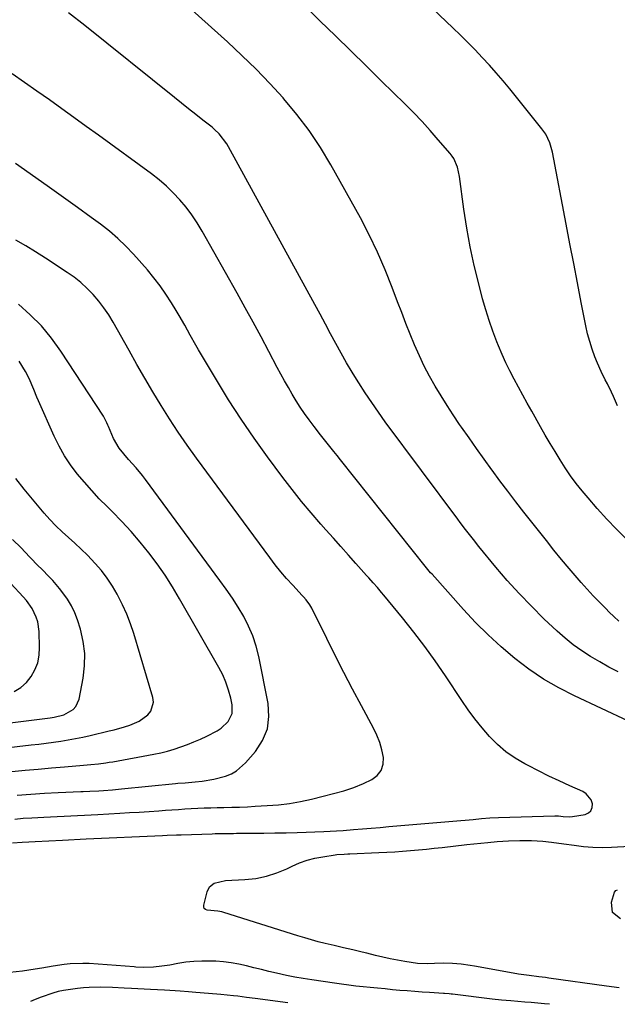
# Model space of a CAD drawing. Units: inches. Extents: x 1915983 to 1921265, y 416620 to 421952.
# Drawn here: x 1920620 to 1920851, y 416622 to 417003 of the extents above; entities that cross this region are included whole.
import ezdxf

# ---------------------------------------------------------------- set-up
doc = ezdxf.new("R2010")
doc.units = ezdxf.units.IN
doc.header["$MEASUREMENT"] = 0
doc.layers.add('7', color=7, linetype='Continuous')
doc.layers.add('8', color=7, linetype='Continuous')

msp = doc.modelspace()

# ---------------------------------------------------------------- linework, layer by layer
at = {"layer": '7', "color": 18}
for points in [[(1920851.57, 416770.19, 1702), (1920849.71, 416771.89, 1702), (1920847.89, 416773.65, 1702), (1920846.55, 416775, 1702), (1920844.13, 416777.49, 1702), (1920841.73, 416780.01, 1702), (1920839.38, 416782.58, 1702), (1920837.06, 416785.17, 1702), (1920835.49, 416786.96, 1702), (1920832.43, 416790.49, 1702), (1920829.42, 416794.05, 1702), (1920826.46, 416797.66, 1702), (1920823.54, 416801.31, 1702), (1920814.87, 416812.32, 1702), (1920811.73, 416816.36, 1702), (1920808.61, 416820.42, 1702), (1920805.54, 416824.51, 1702), (1920802.51, 416828.63, 1702), (1920802.45, 416828.71, 1702), (1920799.48, 416832.82, 1702), (1920796.53, 416836.94, 1702), (1920793.61, 416841.08, 1702), (1920790.71, 416845.24, 1702), (1920789.96, 416846.33, 1702), (1920787.5, 416849.98, 1702), (1920785.08, 416853.67, 1702), (1920782.75, 416857.41, 1702), (1920780.47, 416861.18, 1702), (1920778.31, 416865.02, 1702), (1920776.26, 416868.92, 1702), (1920774.37, 416872.89, 1702), (1920772.52, 416877.07, 1702), (1920770.81, 416881.23, 1702), (1920769.13, 416885.4, 1702), (1920767.51, 416889.59, 1702), (1920765.92, 416893.79, 1702), (1920763.88, 416899.31, 1702), (1920761.14, 416906.21, 1702), (1920758.2, 416913.01, 1702), (1920754.95, 416919.68, 1702), (1920751.49, 416926.25, 1702), (1920740.09, 416946.78, 1702), (1920736.04, 416953.52, 1702), (1920731.7, 416960.07, 1702), (1920726.95, 416966.32, 1702), (1920721.9, 416972.36, 1702), (1920721.57, 416972.74, 1702), (1920716.39, 416978.35, 1702), (1920711.1, 416983.85, 1702), (1920705.62, 416989.17, 1702), (1920700.03, 416994.38, 1702), (1920668.93, 417022.38, 1702)], [(1920851.16, 416853.49, 1706), (1920849.51, 416857.12, 1706), (1920848.76, 416858.74, 1706), (1920847.19, 416861.96, 1706), (1920846.37, 416863.56, 1706), (1920844.78, 416866.77, 1706), (1920843.36, 416870.06, 1706), (1920842.37, 416872.53, 1706), (1920841.29, 416875.46, 1706), (1920840.32, 416878.42, 1706), (1920839.52, 416881.43, 1706), (1920838.84, 416884.47, 1706), (1920837.08, 416893.48, 1706), (1920835.61, 416901.06, 1706), (1920834.15, 416908.63, 1706), (1920832.69, 416916.21, 1706), (1920831.25, 416923.79, 1706), (1920825.95, 416951.71, 1706), (1920824.92, 416955.32, 1706), (1920823.29, 416958.7, 1706), (1920822.6, 416959.74, 1706), (1920821.85, 416960.75, 1706), (1920809.35, 416976.27, 1706), (1920806.78, 416979.38, 1706), (1920804.16, 416982.44, 1706), (1920801.47, 416985.44, 1706), (1920798.73, 416988.39, 1706), (1920795.93, 416991.3, 1706), (1920793.1, 416994.17, 1706), (1920790.23, 416997, 1706), (1920787.34, 416999.81, 1706), (1920776.87, 417009.81, 1706)], [(1920854.59, 416801.86, 1704), (1920850.72, 416805.72, 1704), (1920846.93, 416809.67, 1704), (1920843.28, 416813.74, 1704), (1920839.72, 416817.89, 1704), (1920837.46, 416820.61, 1704), (1920835.15, 416823.5, 1704), (1920832.93, 416826.46, 1704), (1920830.84, 416829.51, 1704), (1920828.84, 416832.62, 1704), (1920826.91, 416835.78, 1704), (1920825.01, 416838.96, 1704), (1920823.14, 416842.16, 1704), (1920821.3, 416845.38, 1704), (1920817.88, 416851.42, 1704), (1920816.14, 416854.51, 1704), (1920814.43, 416857.61, 1704), (1920812.73, 416860.73, 1704), (1920811.06, 416863.85, 1704), (1920809.44, 416867, 1704), (1920807.9, 416870.19, 1704), (1920806.45, 416873.42, 1704), (1920805.07, 416876.68, 1704), (1920804.42, 416878.28, 1704), (1920802.85, 416882.38, 1704), (1920801.38, 416886.53, 1704), (1920800.07, 416890.73, 1704), (1920798.86, 416894.96, 1704), (1920797.35, 416900.71, 1704), (1920795.6, 416907.87, 1704), (1920794.04, 416915.07, 1704), (1920792.75, 416922.32, 1704), (1920791.64, 416929.6, 1704), (1920789.95, 416942.28, 1704), (1920789.15, 416945.85, 1704), (1920787.69, 416949.2, 1704), (1920787.02, 416950.2, 1704), (1920786.28, 416951.17, 1704), (1920781.7, 416956.52, 1704), (1920778.57, 416960.08, 1704), (1920775.38, 416963.59, 1704), (1920772.1, 416967.01, 1704), (1920768.75, 416970.37, 1704), (1920759.72, 416979.23, 1704), (1920753.75, 416985.07, 1704), (1920747.79, 416990.91, 1704), (1920741.82, 416996.75, 1704), (1920735.85, 417002.58, 1704), (1920731.98, 417006.37, 1704)], [(1920855.35, 416731.47, 1698), (1920834.49, 416741.19, 1698), (1920828.37, 416744.32, 1698), (1920822.44, 416747.74, 1698), (1920816.78, 416751.59, 1698), (1920811.29, 416755.72, 1698), (1920806.06, 416760.19, 1698), (1920800.97, 416764.82, 1698), (1920796.11, 416769.68, 1698), (1920791.4, 416774.7, 1698), (1920779.26, 416788.28, 1698), (1920778.71, 416788.9, 1698), (1920777.64, 416790.17, 1698), (1920777.12, 416790.81, 1698), (1920743.81, 416832.64, 1698), (1920742.52, 416834.25, 1698), (1920741.23, 416835.85, 1698), (1920738.62, 416839.03, 1698), (1920736.04, 416842.24, 1698), (1920733.55, 416845.51, 1698), (1920731.64, 416848.09, 1698), (1920729.91, 416850.5, 1698), (1920728.23, 416852.95, 1698), (1920726.63, 416855.46, 1698), (1920725.09, 416858, 1698), (1920723.61, 416860.57, 1698), (1920722.15, 416863.16, 1698), (1920720.73, 416865.77, 1698), (1920719.32, 416868.39, 1698), (1920716.1, 416874.52, 1698), (1920713.08, 416880.2, 1698), (1920710.02, 416885.87, 1698), (1920706.92, 416891.5, 1698), (1920703.78, 416897.12, 1698), (1920690.23, 416921.15, 1698), (1920688.3, 416924.34, 1698), (1920686.23, 416927.44, 1698), (1920683.98, 416930.4, 1698), (1920681.59, 416933.27, 1698), (1920679.03, 416935.99, 1698), (1920676.36, 416938.58, 1698), (1920673.53, 416941, 1698), (1920670.58, 416943.29, 1698), (1920650.09, 416958.23, 1698), (1920645.34, 416961.67, 1698), (1920640.58, 416965.11, 1698), (1920635.81, 416968.52, 1698), (1920631.03, 416971.92, 1698), (1920626.24, 416975.31, 1698), (1920621.43, 416978.67, 1698), (1920616.61, 416982.01, 1698)], [(1920616.78, 416684.3, 1696), (1920620.54, 416684.59, 1696), (1920623.06, 416684.74, 1696), (1920625.58, 416684.88, 1696), (1920636.11, 416685.43, 1696), (1920638.42, 416685.55, 1696), (1920643.03, 416685.77, 1696), (1920645.34, 416685.87, 1696), (1920674.81, 416687.17, 1696), (1920676.62, 416687.25, 1696), (1920680.25, 416687.4, 1696), (1920682.07, 416687.46, 1696), (1920694.09, 416687.87, 1696), (1920695.26, 416687.91, 1696), (1920699.95, 416688, 1696), (1920702.3, 416688.01, 1696), (1920703.47, 416688.02, 1696), (1920709.77, 416688.04, 1696), (1920714.09, 416688.08, 1696), (1920718.42, 416688.15, 1696), (1920722.74, 416688.25, 1696), (1920727.06, 416688.39, 1696), (1920737.3, 416688.76, 1696), (1920739.81, 416688.87, 1696), (1920742.31, 416689, 1696), (1920744.82, 416689.16, 1696), (1920748.9, 416689.46, 1696), (1920752.32, 416689.73, 1696), (1920755.74, 416690.02, 1696), (1920759.16, 416690.31, 1696), (1920762.58, 416690.6, 1696), (1920790.47, 416692.96, 1696), (1920792.06, 416693.1, 1696), (1920795.25, 416693.4, 1696), (1920798.36, 416693.72, 1696), (1920801.69, 416694.01, 1696), (1920805.03, 416694.17, 1696), (1920826.89, 416694.76, 1696), (1920827.35, 416694.76, 1696), (1920828.26, 416694.73, 1696), (1920830.08, 416694.54, 1696), (1920832.34, 416694.37, 1696), (1920833.69, 416694.5, 1696), (1920838.53, 416695.34, 1696), (1920839.83, 416695.94, 1696), (1920840.8, 416696.78, 1696), (1920841.27, 416697.96, 1696), (1920841.4, 416699.39, 1696), (1920840.89, 416700.93, 1696), (1920839.01, 416703.36, 1696), (1920837.64, 416704.24, 1696), (1920832.62, 416706.45, 1696), (1920828.54, 416708.29, 1696), (1920824.48, 416710.19, 1696), (1920820.46, 416712.17, 1696), (1920816.47, 416714.21, 1696), (1920815.16, 416714.89, 1696), (1920811.4, 416717.12, 1696), (1920807.84, 416719.6, 1696), (1920804.57, 416722.44, 1696), (1920801.48, 416725.54, 1696), (1920798.63, 416728.88, 1696), (1920795.87, 416732.3, 1696), (1920793.26, 416735.84, 1696), (1920790.76, 416739.45, 1696), (1920784.46, 416748.96, 1696), (1920780.51, 416754.73, 1696), (1920776.45, 416760.4, 1696), (1920772.21, 416765.95, 1696), (1920767.85, 416771.4, 1696), (1920760.55, 416780.24, 1696), (1920759.74, 416781.21, 1696), (1920758.1, 416783.12, 1696), (1920756.44, 416785.02, 1696), (1920754.76, 416786.9, 1696), (1920753.92, 416787.84, 1696), (1920749.78, 416792.48, 1696), (1920746.88, 416795.74, 1696), (1920743.97, 416799, 1696), (1920741.06, 416802.26, 1696), (1920738.15, 416805.51, 1696), (1920736.21, 416807.68, 1696), (1920732.4, 416812.07, 1696), (1920728.66, 416816.52, 1696), (1920725.05, 416821.08, 1696), (1920721.53, 416825.7, 1696), (1920715.56, 416833.75, 1696), (1920710.34, 416841.01, 1696), (1920705.27, 416848.38, 1696), (1920700.44, 416855.89, 1696), (1920695.75, 416863.51, 1696), (1920688.85, 416875.12, 1696), (1920687.74, 416877.02, 1696), (1920685.58, 416880.84, 1696), (1920683.48, 416884.69, 1696), (1920681.3, 416888.51, 1696), (1920680.18, 416890.39, 1696), (1920678.35, 416893.41, 1696), (1920676.21, 416896.73, 1696), (1920673.96, 416899.97, 1696), (1920671.53, 416903.08, 1696), (1920669, 416906.1, 1696), (1920663.62, 416912.17, 1696), (1920660.65, 416915.31, 1696), (1920657.56, 416918.31, 1696), (1920654.28, 416921.11, 1696), (1920650.88, 416923.78, 1696), (1920647.22, 416926.46, 1696), (1920641.88, 416930.34, 1696), (1920636.53, 416934.2, 1696), (1920631.15, 416938.02, 1696), (1920625.75, 416941.82, 1696), (1920617.87, 416947.33, 1696)], [(1920617.63, 416693.55, 1694), (1920620.92, 416693.82, 1694), (1920624.21, 416694.04, 1694), (1920628.87, 416694.31, 1694), (1920631.49, 416694.45, 1694), (1920634.11, 416694.58, 1694), (1920636.73, 416694.7, 1694), (1920639.35, 416694.81, 1694), (1920641.97, 416694.93, 1694), (1920644.59, 416695.05, 1694), (1920647.21, 416695.19, 1694), (1920649.83, 416695.33, 1694), (1920658.28, 416695.8, 1694), (1920662.07, 416696.03, 1694), (1920665.86, 416696.26, 1694), (1920669.64, 416696.51, 1694), (1920673.43, 416696.78, 1694), (1920676, 416696.96, 1694), (1920678.5, 416697.14, 1694), (1920681, 416697.3, 1694), (1920683.51, 416697.45, 1694), (1920686.01, 416697.6, 1694), (1920688.51, 416697.72, 1694), (1920691.02, 416697.83, 1694), (1920693.53, 416697.9, 1694), (1920696.03, 416697.96, 1694), (1920698.67, 416698.01, 1694), (1920701.7, 416698.08, 1694), (1920704.72, 416698.18, 1694), (1920707.75, 416698.31, 1694), (1920710.78, 416698.47, 1694), (1920715.4, 416698.73, 1694), (1920719.75, 416699.1, 1694), (1920724.07, 416699.62, 1694), (1920728.36, 416700.38, 1694), (1920732.62, 416701.28, 1694), (1920737.13, 416702.37, 1694), (1920741.1, 416703.38, 1694), (1920745.05, 416704.47, 1694), (1920748.93, 416705.76, 1694), (1920752.7, 416707.36, 1694), (1920755.88, 416708.85, 1694), (1920758.01, 416710.46, 1694), (1920759.57, 416712.37, 1694), (1920760.28, 416714.74, 1694), (1920760.42, 416717.4, 1694), (1920759.81, 416720.34, 1694), (1920759, 416723.22, 1694), (1920757.9, 416725.99, 1694), (1920756.61, 416728.7, 1694), (1920751.94, 416737.32, 1694), (1920748.49, 416743.8, 1694), (1920745.08, 416750.29, 1694), (1920741.76, 416756.83, 1694), (1920738.48, 416763.4, 1694), (1920732.69, 416775.18, 1694), (1920731.94, 416776.52, 1694), (1920730.55, 416778.36, 1694), (1920729.53, 416779.53, 1694), (1920729.01, 416780.09, 1694), (1920725.29, 416784.05, 1694), (1920722.95, 416786.63, 1694), (1920720.68, 416789.26, 1694), (1920718.5, 416791.97, 1694), (1920716.38, 416794.74, 1694), (1920688.01, 416833.29, 1694), (1920684.44, 416838.28, 1694), (1920680.96, 416843.33, 1694), (1920677.61, 416848.48, 1694), (1920674.35, 416853.68, 1694), (1920671.18, 416858.94, 1694), (1920668.05, 416864.22, 1694), (1920664.97, 416869.54, 1694), (1920661.93, 416874.87, 1694), (1920655.73, 416885.86, 1694), (1920654.01, 416888.7, 1694), (1920652.16, 416891.45, 1694), (1920650.14, 416894.07, 1694), (1920647.99, 416896.6, 1694), (1920645.67, 416898.97, 1694), (1920643.24, 416901.21, 1694), (1920640.64, 416903.26, 1694), (1920637.94, 416905.18, 1694), (1920629.51, 416910.66, 1694), (1920625.72, 416913.06, 1694), (1920621.9, 416915.39, 1694), (1920618.01, 416917.62, 1694)], [(1920618.53, 416702.79, 1692), (1920623.82, 416703.21, 1692), (1920629.1, 416703.54, 1692), (1920634.39, 416703.81, 1692), (1920643.24, 416704.2, 1692), (1920644.11, 416704.24, 1692), (1920646.72, 416704.34, 1692), (1920650.19, 416704.52, 1692), (1920651.97, 416704.64, 1692), (1920655.48, 416704.91, 1692), (1920658.99, 416705.24, 1692), (1920679.84, 416707.3, 1692), (1920680.81, 416707.39, 1692), (1920683.69, 416707.62, 1692), (1920687.54, 416707.97, 1692), (1920690.21, 416708.26, 1692), (1920694.75, 416708.98, 1692), (1920699.2, 416710.15, 1692), (1920701.53, 416711.09, 1692), (1920703.56, 416712.19, 1692), (1920707.05, 416715.26, 1692), (1920710.9, 416719.72, 1692), (1920713.62, 416723.97, 1692), (1920715.48, 416728.44, 1692), (1920716.06, 416733.24, 1692), (1920715.78, 416738.28, 1692), (1920712.16, 416756.48, 1692), (1920711.15, 416760.52, 1692), (1920709.88, 416764.46, 1692), (1920708.23, 416768.26, 1692), (1920706.32, 416771.96, 1692), (1920704.16, 416775.54, 1692), (1920701.92, 416779.08, 1692), (1920699.57, 416782.54, 1692), (1920697.13, 416785.95, 1692), (1920668.28, 416824.95, 1692), (1920667.1, 416826.49, 1692), (1920664.64, 416829.48, 1692), (1920661.73, 416832.73, 1692), (1920659.84, 416834.91, 1692), (1920658.06, 416837.18, 1692), (1920655.92, 416840.91, 1692), (1920653.9, 416845.46, 1692), (1920653.68, 416845.97, 1692), (1920653.24, 416846.98, 1692), (1920652.54, 416848.49, 1692), (1920651.98, 416849.45, 1692), (1920635.48, 416874.72, 1692), (1920631.87, 416879.71, 1692), (1920627.98, 416884.44, 1692), (1920623.65, 416888.77, 1692), (1920619.04, 416892.84, 1692)], [(1920598.92, 416719.32, 1688), (1920624.02, 416722.21, 1688), (1920626.9, 416722.55, 1688), (1920629.77, 416722.92, 1688), (1920632.64, 416723.32, 1688), (1920635.51, 416723.74, 1688), (1920638.37, 416724.21, 1688), (1920641.21, 416724.72, 1688), (1920644.05, 416725.3, 1688), (1920646.88, 416725.93, 1688), (1920654.18, 416727.65, 1688), (1920656.19, 416728.14, 1688), (1920660.17, 416729.23, 1688), (1920662.15, 416729.83, 1688), (1920665.88, 416731.44, 1688), (1920669.22, 416733.85, 1688), (1920670.39, 416735.36, 1688), (1920671.35, 416738.76, 1688), (1920671.14, 416740.65, 1688), (1920663.72, 416765.35, 1688), (1920662.45, 416769.13, 1688), (1920661.04, 416772.85, 1688), (1920659.41, 416776.47, 1688), (1920657.34, 416780.55, 1688), (1920655.47, 416783.72, 1688), (1920653.45, 416786.79, 1688), (1920651.21, 416789.7, 1688), (1920648.82, 416792.5, 1688), (1920645.78, 416795.71, 1688), (1920643.42, 416798.06, 1688), (1920640.96, 416800.32, 1688), (1920638.45, 416802.52, 1688), (1920635.96, 416804.74, 1688), (1920633.55, 416807.03, 1688), (1920631.25, 416809.45, 1688), (1920629.04, 416811.94, 1688), (1920621.25, 416821.19, 1688), (1920618.04, 416825.32, 1688)], [(1920590.91, 416727.64, 1686), (1920631.32, 416732.78, 1686), (1920632.87, 416733, 1686), (1920636.62, 416733.94, 1686), (1920640.22, 416735.99, 1686), (1920641.29, 416737.07, 1686), (1920642.55, 416739.9, 1686), (1920644.13, 416748.02, 1686), (1920644.69, 416752.82, 1686), (1920644.78, 416757.59, 1686), (1920644.16, 416762.32, 1686), (1920643.06, 416767.02, 1686), (1920641.94, 416770.61, 1686), (1920640.88, 416773.42, 1686), (1920639.62, 416776.12, 1686), (1920638.07, 416778.66, 1686), (1920636.32, 416781.1, 1686), (1920634.99, 416782.75, 1686), (1920632.33, 416785.86, 1686), (1920630.94, 416787.36, 1686), (1920628.07, 416790.27, 1686), (1920626.63, 416791.72, 1686), (1920623.78, 416794.66, 1686), (1920623.35, 416795.11, 1686), (1920620.06, 416798.49, 1686), (1920616.71, 416801.8, 1686)], [(1920617.47, 416742.94, 1684), (1920619.98, 416744.41, 1684), (1920622.12, 416746.37, 1684), (1920624.02, 416748.66, 1684), (1920625.44, 416751.3, 1684), (1920626.51, 416754.03, 1684), (1920627.06, 416756.92, 1684), (1920627.25, 416759.91, 1684), (1920627.08, 416766.16, 1684), (1920626.56, 416769.88, 1684), (1920625.99, 416771.66, 1684), (1920624.33, 416775.06, 1684), (1920622.15, 416778.16, 1684), (1920620.91, 416779.6, 1684), (1920611.18, 416789.86, 1684)], [(1920851.75, 416628.21, 1698), (1920846.86, 416628.88, 1698), (1920824.44, 416632, 1698), (1920823.18, 416632.17, 1698), (1920820.65, 416632.49, 1698), (1920816.85, 416632.94, 1698), (1920812.74, 416633.49, 1698), (1920810.7, 416633.84, 1698), (1920795.7, 416636.62, 1698), (1920794.01, 416636.9, 1698), (1920790.6, 416637.37, 1698), (1920787.18, 416637.66, 1698), (1920783.74, 416637.72, 1698), (1920780.24, 416637.58, 1698), (1920777.38, 416637.5, 1698), (1920773.57, 416637.68, 1698), (1920768.76, 416638.41, 1698), (1920765.89, 416638.9, 1698), (1920763.03, 416639.44, 1698), (1920760.19, 416640.07, 1698), (1920757.36, 416640.75, 1698), (1920754.05, 416641.6, 1698), (1920752.25, 416642.06, 1698), (1920748.64, 416642.91, 1698), (1920745.02, 416643.7, 1698), (1920741.4, 416644.53, 1698), (1920737.87, 416645.36, 1698), (1920735.21, 416646.03, 1698), (1920732.57, 416646.74, 1698), (1920729.93, 416647.5, 1698), (1920727.31, 416648.3, 1698), (1920698.67, 416657.38, 1698), (1920697.88, 416657.59, 1698), (1920696.29, 416657.85, 1698), (1920692.12, 416658.22, 1698), (1920691.48, 416658.52, 1698), (1920691.03, 416658.93, 1698), (1920690.83, 416659.52, 1698), (1920690.81, 416660.22, 1698), (1920692.11, 416665.38, 1698), (1920693.1, 416667.33, 1698), (1920694.82, 416668.67, 1698), (1920699.3, 416669.79, 1698), (1920706.81, 416670.14, 1698), (1920711.02, 416670.59, 1698), (1920715.14, 416671.38, 1698), (1920719.14, 416672.67, 1698), (1920723.06, 416674.29, 1698), (1920725.14, 416675.31, 1698), (1920727.99, 416676.54, 1698), (1920730.89, 416677.59, 1698), (1920733.88, 416678.37, 1698), (1920736.93, 416678.97, 1698), (1920741.69, 416679.68, 1698), (1920742.4, 416679.78, 1698), (1920745.25, 416679.98, 1698), (1920746.68, 416680.04, 1698), (1920747.39, 416680.07, 1698), (1920758.64, 416680.58, 1698), (1920761.71, 416680.73, 1698), (1920764.79, 416680.91, 1698), (1920767.86, 416681.12, 1698), (1920770.93, 416681.36, 1698), (1920774, 416681.63, 1698), (1920777.07, 416681.91, 1698), (1920780.13, 416682.23, 1698), (1920783.2, 416682.57, 1698), (1920792.78, 416683.66, 1698), (1920795.47, 416683.96, 1698), (1920798.15, 416684.23, 1698), (1920800.84, 416684.48, 1698), (1920804.51, 416684.8, 1698), (1920808.91, 416685.1, 1698), (1920813.32, 416685.3, 1698), (1920817.73, 416685.3, 1698), (1920822.12, 416684.99, 1698), (1920825.49, 416684.64, 1698), (1920830.32, 416683.99, 1698), (1920834.3, 416683.37, 1698), (1920837.91, 416682.93, 1698), (1920841.52, 416682.64, 1698), (1920845.14, 416682.57, 1698), (1920848.77, 416682.65, 1698), (1920870.08, 416683.8, 1698)], [(1920824.73, 416621.82, 1696), (1920822.8, 416622.02, 1696), (1920820.26, 416622.27, 1696), (1920817.72, 416622.5, 1696), (1920815.18, 416622.71, 1696), (1920809.79, 416623.13, 1696), (1920806.17, 416623.45, 1696), (1920802.56, 416623.86, 1696), (1920787.15, 416625.72, 1696), (1920786.72, 416625.77, 1696), (1920785.85, 416625.85, 1696), (1920784.12, 416625.98, 1696), (1920783.69, 416626.01, 1696), (1920778.32, 416626.36, 1696), (1920775.44, 416626.56, 1696), (1920772.56, 416626.77, 1696), (1920769.68, 416627, 1696), (1920766.8, 416627.23, 1696), (1920763.93, 416627.49, 1696), (1920761.05, 416627.75, 1696), (1920758.18, 416628.03, 1696), (1920755.3, 416628.32, 1696), (1920752.53, 416628.6, 1696), (1920749.77, 416628.9, 1696), (1920747.01, 416629.23, 1696), (1920744.25, 416629.59, 1696), (1920741.49, 416629.98, 1696), (1920732.68, 416631.27, 1696), (1920729.41, 416631.8, 1696), (1920726.14, 416632.37, 1696), (1920722.89, 416633.02, 1696), (1920719.04, 416633.87, 1696), (1920716.11, 416634.55, 1696), (1920713.19, 416635.25, 1696), (1920710.27, 416635.98, 1696), (1920707.35, 416636.72, 1696), (1920704.43, 416637.37, 1696), (1920701.48, 416637.9, 1696), (1920698.51, 416638.24, 1696), (1920695.52, 416638.46, 1696), (1920693.26, 416638.55, 1696), (1920690.12, 416638.56, 1696), (1920686.98, 416638.44, 1696), (1920683.87, 416638.1, 1696), (1920680.76, 416637.62, 1696), (1920677.71, 416637.04, 1696), (1920674.54, 416636.53, 1696), (1920671.35, 416636.21, 1696), (1920667.43, 416636.05, 1696), (1920664.58, 416636.24, 1696), (1920663.86, 416636.29, 1696), (1920646.42, 416637.56, 1696), (1920644, 416637.68, 1696), (1920639.15, 416637.55, 1696), (1920636.75, 416637.25, 1696), (1920632.55, 416636.59, 1696), (1920628.15, 416635.84, 1696), (1920625.51, 416635.37, 1696), (1920620.65, 416634.63, 1696), (1920615.76, 416634.2, 1696)], [(1920723.44, 416622.36, 1694), (1920710.75, 416624.04, 1694), (1920707.42, 416624.48, 1694), (1920704.08, 416624.92, 1694), (1920702.37, 416625.13, 1694), (1920697.48, 416625.65, 1694), (1920692.62, 416626.07, 1694), (1920687.82, 416626.45, 1694), (1920684.9, 416626.67, 1694), (1920681.73, 416626.9, 1694), (1920679.71, 416627.03, 1694), (1920675.65, 416627.26, 1694), (1920670.2, 416627.53, 1694), (1920667.75, 416627.66, 1694), (1920662.84, 416627.94, 1694), (1920659.98, 416628.13, 1694), (1920655.48, 416628.37, 1694), (1920650.98, 416628.47, 1694), (1920646.48, 416628.36, 1694), (1920644.23, 416628.18, 1694), (1920642, 416627.93, 1694), (1920636.55, 416627.22, 1694), (1920634.41, 416626.81, 1694), (1920632.33, 416626.17, 1694), (1920627.9, 416624.55, 1694), (1920625.52, 416623.63, 1694), (1920623.74, 416622.89, 1694)]]:
    msp.add_polyline3d(points, dxfattribs=at)
at = {"layer": '8', "color": 18}
for points in [[(1920851.4, 416750.47, 1700), (1920847.79, 416752.38, 1700), (1920844.22, 416754.38, 1700), (1920840.69, 416756.44, 1700), (1920837.26, 416758.64, 1700), (1920833.94, 416761, 1700), (1920830.79, 416763.56, 1700), (1920827.74, 416766.26, 1700), (1920822.62, 416771.1, 1700), (1920817.74, 416775.9, 1700), (1920812.99, 416780.81, 1700), (1920808.42, 416785.9, 1700), (1920803.98, 416791.1, 1700), (1920797.41, 416799.1, 1700), (1920795.31, 416801.7, 1700), (1920794.27, 416803.01, 1700), (1920792.22, 416805.66, 1700), (1920790.2, 416808.33, 1700), (1920789.2, 416809.67, 1700), (1920761.17, 416847.36, 1700), (1920758.5, 416851.04, 1700), (1920755.89, 416854.77, 1700), (1920753.36, 416858.55, 1700), (1920750.9, 416862.38, 1700), (1920750.6, 416862.85, 1700), (1920748.37, 416866.49, 1700), (1920746.18, 416870.17, 1700), (1920744.07, 416873.89, 1700), (1920742.01, 416877.63, 1700), (1920739.98, 416881.4, 1700), (1920737.95, 416885.17, 1700), (1920735.91, 416888.93, 1700), (1920733.86, 416892.68, 1700), (1920700.43, 416953.83, 1700), (1920699.81, 416954.89, 1700), (1920696.8, 416958.81, 1700), (1920695.02, 416960.53, 1700), (1920694.07, 416961.32, 1700), (1920690.48, 416964.13, 1700), (1920687.71, 416966.31, 1700), (1920684.95, 416968.5, 1700), (1920682.2, 416970.69, 1700), (1920679.45, 416972.89, 1700), (1920644.74, 417000.8, 1700), (1920638.51, 417005.69, 1700)], [(1920616.56, 416711.91, 1690), (1920621.66, 416712.42, 1690), (1920626.75, 416712.9, 1690), (1920631.85, 416713.35, 1690), (1920636.95, 416713.78, 1690), (1920644.3, 416714.37, 1690), (1920647.16, 416714.63, 1690), (1920650.01, 416714.92, 1690), (1920652.85, 416715.28, 1690), (1920654.26, 416715.51, 1690), (1920655.67, 416715.75, 1690), (1920671.51, 416718.67, 1690), (1920674.16, 416719.23, 1690), (1920676.79, 416719.86, 1690), (1920679.39, 416720.62, 1690), (1920681.97, 416721.45, 1690), (1920684.52, 416722.39, 1690), (1920687.04, 416723.39, 1690), (1920689.53, 416724.47, 1690), (1920691.99, 416725.61, 1690), (1920696.08, 416727.72, 1690), (1920697.6, 416728.75, 1690), (1920700.28, 416731.28, 1690), (1920701.86, 416734.34, 1690), (1920701.9, 416737.77, 1690), (1920701.31, 416740.38, 1690), (1920700.47, 416743.46, 1690), (1920699.45, 416746.47, 1690), (1920698.17, 416749.38, 1690), (1920696.71, 416752.22, 1690), (1920681.47, 416778.83, 1690), (1920678.71, 416783.41, 1690), (1920675.84, 416787.92, 1690), (1920672.77, 416792.3, 1690), (1920669.59, 416796.6, 1690), (1920666.23, 416800.77, 1690), (1920662.76, 416804.84, 1690), (1920659.12, 416808.75, 1690), (1920655.37, 416812.57, 1690), (1920653.41, 416814.49, 1690), (1920650.38, 416817.55, 1690), (1920647.43, 416820.68, 1690), (1920644.59, 416823.9, 1690), (1920641.81, 416827.19, 1690), (1920639.24, 416830.62, 1690), (1920636.87, 416834.17, 1690), (1920634.78, 416837.9, 1690), (1920632.88, 416841.74, 1690), (1920626.78, 416855.48, 1690), (1920626.16, 416856.9, 1690), (1920625, 416859.79, 1690), (1920623.25, 416864.1, 1690), (1920621.78, 416866.83, 1690), (1920619.37, 416870.82, 1690)], [(1920852.26, 416654.91, 1700), (1920849.19, 416657.42, 1700), (1920848.72, 416661.36, 1700), (1920849.94, 416665.3, 1700), (1920850.4, 416665.85, 1700), (1920851.04, 416666.19, 1700)]]:
    msp.add_polyline3d(points, dxfattribs=at)

doc.saveas('drawing.dxf')
